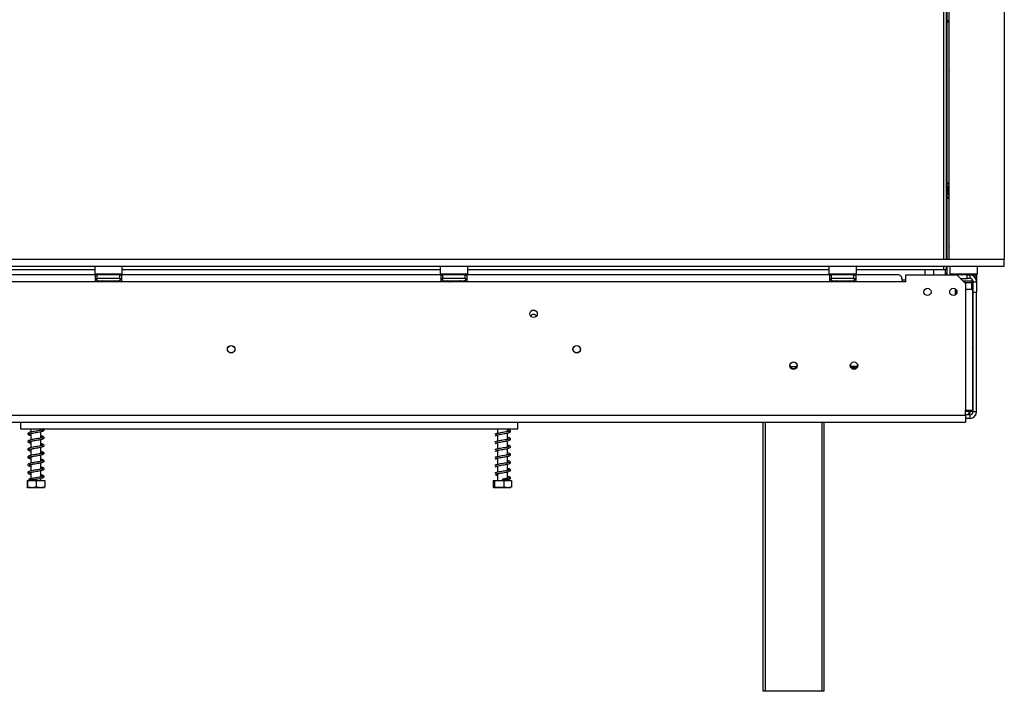
# Model space of a CAD drawing. Units: millimetres. Extents: x 105 to 3454, y 95 to 2850.
# Drawn here: x 1244 to 1814, y 1357 to 1746 of the extents above; entities that cross this region are included whole.
import ezdxf

# ---------------------------------------------------------------- set-up
doc = ezdxf.new("R2010")
doc.units = ezdxf.units.MM
doc.header["$LTSCALE"] = 14

msp = doc.modelspace()

# ---------------------------------------------------------------- linework, layer by layer
at = {"color": 8, "linetype": 'Continuous', "lineweight": 25}
for p, q in [((1779.181, 2001.183), (1779.181, 1607.183)), ((1779.181, 1603.183), (1779.181, 1601.183)), ((1293.614, 1594.583), (1293.614, 1594.083)), ((1298.174, 1594.583), (1298.174, 1594.083)), ((1493.614, 1594.583), (1493.614, 1594.083)), ((1498.174, 1594.583), (1498.174, 1594.083)), ((1718.614, 1594.583), (1718.614, 1594.083)), ((1723.174, 1594.583), (1723.174, 1594.083)), ((1790.387, 1594.591), (1790.894, 1594.604)), ((1795.144, 1593.583), (1791.394, 1593.583)), ((1795.894, 1554.083), (1796.394, 1554.083)), ((1690.548, 1545.083), (1694.241, 1545.083)), ((1794.394, 1519.083), (1791.894, 1519.083)), ((1794.394, 1519.083), (1794.394, 1519.883)), ((1675.894, 1512.883), (1675.894, 1357.183)), ((1708.894, 1357.183), (1708.894, 1512.883))]:
    msp.add_line(p, q, dxfattribs=at)
at = {"color": 7, "linetype": 'Continuous', "lineweight": 25}
for p, q in [((1780.681, 2001.183), (1780.681, 1607.183)), ((1781.11, 2001.183), (1781.11, 1607.183)), ((1782.394, 1607.183), (1782.394, 1999.24)), ((1814.394, 1999.683), (1814.394, 1607.183)), ((472.034, 1607.183), (1814.394, 1607.183)), ((1814.394, 1603.183), (1814.394, 1607.183)), ((472.034, 1603.183), (1814.394, 1603.183)), ((1288.094, 1603.183), (1287.894, 1602.983)), ((1287.894, 1602.983), (1287.894, 1598.783)), ((1288.723, 1602.983), (1287.894, 1602.983)), ((1303.894, 1602.983), (1288.723, 1602.983)), ((1303.894, 1602.983), (1303.694, 1603.183)), ((1303.894, 1598.783), (1303.894, 1602.983)), ((1488.094, 1603.183), (1487.894, 1602.983)), ((1487.894, 1602.983), (1487.894, 1598.783)), ((1488.723, 1602.983), (1487.894, 1602.983)), ((1503.894, 1602.983), (1488.723, 1602.983)), ((1503.894, 1602.983), (1503.694, 1603.183)), ((1503.894, 1598.783), (1503.894, 1602.983)), ((1713.094, 1603.183), (1712.894, 1602.983)), ((1712.894, 1602.983), (1712.894, 1598.783)), ((1713.723, 1602.983), (1712.894, 1602.983)), ((1728.894, 1602.983), (1713.723, 1602.983)), ((1728.894, 1602.983), (1728.694, 1603.183)), ((1728.894, 1598.783), (1728.894, 1602.983)), ((1780.681, 1603.183), (1780.681, 1601.183)), ((1781.11, 1603.183), (1781.11, 1599.083)), ((1783.094, 1603.183), (1782.894, 1602.983)), ((1782.894, 1602.983), (1782.894, 1598.783)), ((1786.457, 1602.983), (1782.894, 1602.983)), ((1798.894, 1602.983), (1786.457, 1602.983)), ((1798.894, 1602.983), (1798.694, 1603.183)), ((1798.894, 1598.783), (1798.894, 1602.983)), ((1288.394, 1598.083), (1014.394, 1598.083)), ((1014.894, 1601.183), (1287.894, 1601.183)), ((1287.894, 1598.783), (1288.094, 1598.583)), ((1287.894, 1598.783), (1303.894, 1598.783)), ((1303.694, 1598.583), (1288.094, 1598.583)), ((1288.394, 1594.083), (1288.394, 1598.083)), ((1288.394, 1598.083), (1289.394, 1598.083)), ((1288.394, 1596.083), (1289.394, 1596.083)), ((1289.394, 1596.083), (1289.394, 1598.083)), ((1302.394, 1598.083), (1289.394, 1598.083)), ((1302.394, 1596.083), (1289.394, 1596.083)), ((1290.121, 1598.583), (1290.121, 1598.083)), ((1293.007, 1598.583), (1293.007, 1598.083)), ((1298.781, 1598.583), (1298.781, 1598.083)), ((1301.668, 1598.583), (1301.668, 1598.083)), ((1302.394, 1596.083), (1302.394, 1598.083)), ((1302.394, 1598.083), (1303.394, 1598.083)), ((1302.394, 1596.083), (1303.394, 1596.083)), ((1303.394, 1598.083), (1303.394, 1594.083)), ((1488.394, 1598.083), (1303.394, 1598.083)), ((1303.694, 1598.583), (1303.894, 1598.783)), ((1303.894, 1601.183), (1487.894, 1601.183)), ((1487.894, 1598.783), (1488.094, 1598.583)), ((1487.894, 1598.783), (1503.894, 1598.783)), ((1503.694, 1598.583), (1488.094, 1598.583)), ((1488.394, 1594.083), (1488.394, 1598.083)), ((1488.394, 1598.083), (1489.394, 1598.083)), ((1488.394, 1596.083), (1489.394, 1596.083)), ((1489.394, 1596.083), (1489.394, 1598.083)), ((1502.394, 1598.083), (1489.394, 1598.083)), ((1502.394, 1596.083), (1489.394, 1596.083)), ((1490.121, 1598.583), (1490.121, 1598.083)), ((1493.007, 1598.583), (1493.007, 1598.083)), ((1498.781, 1598.583), (1498.781, 1598.083)), ((1501.668, 1598.583), (1501.668, 1598.083)), ((1502.394, 1596.083), (1502.394, 1598.083)), ((1502.394, 1598.083), (1503.394, 1598.083)), ((1502.394, 1596.083), (1503.394, 1596.083)), ((1503.394, 1598.083), (1503.394, 1594.083)), ((1713.394, 1598.083), (1503.394, 1598.083)), ((1503.694, 1598.583), (1503.894, 1598.783)), ((1503.894, 1601.183), (1712.894, 1601.183)), ((1712.894, 1598.783), (1713.094, 1598.583)), ((1712.894, 1598.783), (1728.894, 1598.783)), ((1728.694, 1598.583), (1713.094, 1598.583)), ((1713.394, 1594.083), (1713.394, 1598.083)), ((1713.394, 1598.083), (1714.394, 1598.083)), ((1713.394, 1596.083), (1714.394, 1596.083)), ((1714.394, 1596.083), (1714.394, 1598.083)), ((1727.394, 1598.083), (1714.394, 1598.083)), ((1727.394, 1596.083), (1714.394, 1596.083)), ((1715.121, 1598.583), (1715.121, 1598.083)), ((1718.007, 1598.583), (1718.007, 1598.083)), ((1723.781, 1598.583), (1723.781, 1598.083)), ((1726.668, 1598.583), (1726.668, 1598.083)), ((1727.394, 1596.083), (1727.394, 1598.083)), ((1727.394, 1598.083), (1728.394, 1598.083)), ((1727.394, 1596.083), (1728.394, 1596.083)), ((1728.394, 1598.083), (1728.394, 1594.083)), ((1753.394, 1598.083), (1728.394, 1598.083)), ((1728.694, 1598.583), (1728.894, 1598.783)), ((1728.894, 1601.183), (1779.181, 1601.183)), ((1757.394, 1594.083), (1757.394, 1598.083)), ((1757.394, 1598.083), (1786.894, 1598.083)), ((1768.301, 1601.183), (1768.301, 1598.083)), ((1773.472, 1601.183), (1773.472, 1598.083)), ((1779.181, 1601.183), (1780.681, 1601.183)), ((1780.181, 1601.183), (1780.181, 1598.083)), ((1780.181, 1599.083), (1781.11, 1599.083)), ((1781.11, 1599.083), (1781.11, 1598.083)), ((1782.894, 1598.783), (1783.094, 1598.583)), ((1782.894, 1598.783), (1798.894, 1598.783)), ((1798.694, 1598.583), (1783.094, 1598.583)), ((1785.894, 1598.583), (1785.894, 1598.083)), ((1792.894, 1598.083), (1786.894, 1598.083)), ((1791.894, 1593.083), (1786.894, 1598.083)), ((1788.894, 1596.083), (1792.894, 1596.083)), ((1790.894, 1598.583), (1790.894, 1598.083)), ((1792.894, 1596.083), (1792.894, 1598.083)), ((1792.894, 1598.083), (1794.394, 1598.083)), ((1794.394, 1596.083), (1792.894, 1596.083)), ((1794.394, 1598.083), (1794.394, 1596.083)), ((1798.194, 1598.083), (1794.394, 1598.083)), ((1795.894, 1598.583), (1795.894, 1598.083)), ((1796.394, 1598.154), (1796.394, 1598.583)), ((1796.394, 1598.154), (1798.394, 1598.154)), ((1796.394, 1598.154), (1796.394, 1598.083)), ((1798.194, 1596.083), (1797.858, 1596.083)), ((1798.194, 1596.083), (1798.194, 1598.083)), ((1798.194, 1598.083), (1798.394, 1598.083)), ((1798.394, 1598.154), (1798.394, 1598.583)), ((1798.394, 1598.154), (1798.394, 1598.083)), ((1798.394, 1598.083), (1798.394, 1594.083)), ((1798.694, 1598.583), (1798.894, 1598.783)), ((1288.394, 1594.083), (1014.394, 1594.083)), ((1288.394, 1595.183), (1289.159, 1595.183)), ((1303.394, 1594.083), (1288.394, 1594.083)), ((1289.719, 1594.604), (1289.948, 1594.583)), ((1289.948, 1594.583), (1292.228, 1594.583)), ((1292.228, 1594.583), (1292.807, 1594.604)), ((1292.807, 1594.604), (1293.614, 1594.583)), ((1293.614, 1594.583), (1298.174, 1594.583)), ((1298.174, 1594.583), (1298.982, 1594.604)), ((1298.982, 1594.604), (1299.561, 1594.583)), ((1299.561, 1594.583), (1301.841, 1594.583)), ((1301.64, 1594.083), (1301.64, 1594.414)), ((1301.841, 1594.583), (1302.069, 1594.604)), ((1302.629, 1595.183), (1303.394, 1595.183)), ((1488.394, 1594.083), (1303.394, 1594.083)), ((1488.394, 1595.183), (1489.159, 1595.183)), ((1503.394, 1594.083), (1488.394, 1594.083)), ((1489.719, 1594.604), (1489.948, 1594.583)), ((1489.948, 1594.583), (1492.228, 1594.583)), ((1492.228, 1594.583), (1492.807, 1594.604)), ((1492.807, 1594.604), (1493.614, 1594.583)), ((1493.614, 1594.583), (1498.174, 1594.583)), ((1498.174, 1594.583), (1498.982, 1594.604)), ((1498.982, 1594.604), (1499.561, 1594.583)), ((1499.561, 1594.583), (1501.841, 1594.583)), ((1501.841, 1594.583), (1502.069, 1594.604)), ((1502.629, 1595.183), (1503.394, 1595.183)), ((1713.394, 1594.083), (1503.394, 1594.083)), ((1713.394, 1595.183), (1714.159, 1595.183)), ((1728.394, 1594.083), (1713.394, 1594.083)), ((1714.719, 1594.604), (1714.948, 1594.583)), ((1714.948, 1594.583), (1717.228, 1594.583)), ((1717.228, 1594.583), (1717.807, 1594.604)), ((1717.807, 1594.604), (1718.614, 1594.583)), ((1718.614, 1594.583), (1723.174, 1594.583)), ((1723.174, 1594.583), (1723.982, 1594.604)), ((1723.982, 1594.604), (1724.561, 1594.583)), ((1724.561, 1594.583), (1726.841, 1594.583)), ((1726.841, 1594.583), (1727.069, 1594.604)), ((1727.394, 1594.774), (1727.394, 1594.083)), ((1727.629, 1595.183), (1728.394, 1595.183)), ((1755.394, 1594.083), (1728.394, 1594.083)), ((1755.317, 1595.183), (1757.394, 1595.183)), ((1757.394, 1594.083), (1755.394, 1594.083)), ((1785.894, 1590.08), (1785.894, 1586.387)), ((1790.894, 1594.604), (1791.695, 1594.583)), ((1791.695, 1594.583), (1795.644, 1594.583)), ((1791.894, 1593.083), (1791.894, 1589.583)), ((1795.444, 1593.589), (1795.144, 1593.583)), ((1795.444, 1593.589), (1795.444, 1589.583)), ((1795.644, 1594.583), (1796.242, 1594.604)), ((1796.394, 1594.083), (1798.394, 1594.083)), ((1796.394, 1588.083), (1796.394, 1594.083)), ((1798.394, 1594.083), (1798.394, 1588.083)), ((1786.344, 1589.752), (1786.344, 1588.483)), ((1791.894, 1589.583), (1791.894, 1519.883)), ((1795.894, 1589.583), (1791.894, 1589.583)), ((1795.894, 1589.583), (1795.894, 1519.883)), ((1796.394, 1588.083), (1798.394, 1588.083)), ((1796.394, 1519.083), (1796.394, 1588.083)), ((1798.394, 1519.083), (1798.394, 1588.083)), ((1729.241, 1545.083), (1725.548, 1545.083)), ((1725.829, 1544.683), (1728.959, 1544.683)), ((1725.925, 1544.583), (1728.864, 1544.583)), ((1729.359, 1546.456), (1729.359, 1545.343)), ((1796.394, 1538.083), (1795.894, 1538.083)), ((1796.394, 1528.083), (1795.894, 1528.083)), ((391.894, 1516.883), (1791.894, 1516.883)), ((1791.894, 1516.883), (1791.894, 1519.883)), ((1791.894, 1519.883), (1795.894, 1519.883)), ((1794.394, 1517.083), (1791.894, 1517.083)), ((1791.894, 1516.883), (1791.894, 1512.883)), ((1794.394, 1517.403), (1794.09, 1517.295)), ((1794.394, 1519.083), (1794.394, 1518.243)), ((1794.394, 1517.403), (1794.394, 1518.243)), ((1794.394, 1517.268), (1794.394, 1517.083)), ((1794.394, 1517.083), (1794.394, 1515.083)), ((1796.394, 1519.083), (1798.394, 1519.083)), ((391.894, 1512.883), (1791.894, 1512.883)), ((1244.887, 1512.883), (1244.887, 1509.083)), ((1532.887, 1509.083), (1532.887, 1512.883)), ((1674.894, 1357.183), (1674.894, 1512.883)), ((1709.894, 1512.883), (1709.894, 1357.183)), ((1794.394, 1515.083), (1791.894, 1515.083)), ((1244.887, 1509.083), (1532.887, 1509.083)), ((1250.987, 1509.083), (1250.987, 1507.18)), ((1250.987, 1506.38), (1250.987, 1502.68)), ((1256.787, 1508.234), (1256.787, 1509.083)), ((1256.787, 1503.734), (1256.787, 1507.433)), ((1519.773, 1505.058), (1519.971, 1504.979)), ((1520.977, 1504.84), (1520.63, 1504.886)), ((1520.987, 1509.083), (1520.987, 1506.353)), ((1520.987, 1505.55), (1520.987, 1501.853)), ((1526.787, 1507.412), (1526.787, 1509.083)), ((1526.787, 1502.912), (1526.787, 1506.615)), ((1250.987, 1501.88), (1250.987, 1498.18)), ((1256.787, 1499.234), (1256.787, 1502.933)), ((1519.773, 1500.558), (1519.971, 1500.479)), ((1520.977, 1500.34), (1520.63, 1500.386)), ((1520.987, 1501.05), (1520.987, 1497.353)), ((1526.787, 1498.412), (1526.787, 1502.115)), ((1250.987, 1497.38), (1250.987, 1493.68)), ((1256.787, 1494.734), (1256.787, 1498.433)), ((1256.787, 1490.234), (1256.787, 1493.933)), ((1519.773, 1496.058), (1519.971, 1495.979)), ((1520.977, 1495.84), (1520.63, 1495.886)), ((1520.987, 1496.55), (1520.987, 1492.853)), ((1526.787, 1493.912), (1526.787, 1497.615)), ((1250.987, 1492.88), (1250.987, 1489.18)), ((1250.987, 1488.38), (1250.987, 1484.68)), ((1256.787, 1485.734), (1256.787, 1489.433)), ((1519.773, 1491.558), (1519.971, 1491.479)), ((1520.977, 1491.34), (1520.63, 1491.386)), ((1520.987, 1492.05), (1520.987, 1488.353)), ((1520.987, 1487.55), (1520.987, 1483.853)), ((1526.787, 1489.412), (1526.787, 1493.115)), ((1526.787, 1484.912), (1526.787, 1488.615)), ((1250.987, 1483.88), (1250.987, 1480.18)), ((1256.787, 1481.234), (1256.787, 1484.933)), ((1519.773, 1487.058), (1519.971, 1486.979)), ((1520.977, 1486.84), (1520.63, 1486.886)), ((1520.977, 1482.34), (1520.63, 1482.386)), ((1520.987, 1483.05), (1520.987, 1479.083)), ((1526.787, 1480.412), (1526.787, 1484.115)), ((1248.802, 1479.083), (1248.802, 1475.383)), ((1248.802, 1479.083), (1248.977, 1479.083)), ((1248.977, 1479.083), (1248.977, 1475.383)), ((1248.977, 1479.083), (1254.062, 1479.083)), ((1250.987, 1479.647), (1250.987, 1479.083)), ((1254.062, 1479.083), (1254.062, 1475.383)), ((1254.062, 1479.083), (1258.972, 1479.083)), ((1256.787, 1479.083), (1256.787, 1480.433)), ((1258.972, 1479.083), (1258.972, 1475.383)), ((1518.554, 1479.083), (1518.554, 1475.383)), ((1518.554, 1479.083), (1519.305, 1479.083)), ((1519.305, 1479.083), (1519.305, 1475.383)), ((1519.305, 1479.083), (1524.638, 1479.083)), ((1523.898, 1479.647), (1523.9, 1479.647)), ((1524.638, 1479.083), (1524.638, 1475.383)), ((1524.638, 1479.083), (1529.22, 1479.083)), ((1526.787, 1479.083), (1526.787, 1479.647)), ((1529.22, 1479.083), (1529.22, 1475.383)), ((1248.964, 1475.083), (1258.811, 1475.083)), ((1518.964, 1475.083), (1522.001, 1475.083)), ((1522.001, 1475.083), (1528.811, 1475.083)), ((1675.894, 1357.183), (1674.894, 1357.183)), ((1708.894, 1357.183), (1675.894, 1357.183)), ((1709.894, 1357.183), (1708.894, 1357.183))]:
    msp.add_line(p, q, dxfattribs=at)
at = {"color": 7, "linetype": 'Continuous', "lineweight": 25, "flags": 128}
for points in [[(1781.11, 1745.586), (1781.716, 1744.779), (1782.394, 1744.121)], [(1782.394, 1716.168), (1782.365, 1715.35), (1782.394, 1714.998)], [(1782.394, 1651.726), (1781.716, 1651.068), (1781.11, 1650.261)], [(1781.11, 1643.586), (1781.716, 1642.779), (1782.394, 1642.121)], [(1782.394, 1614.827), (1782.363, 1614.407), (1782.394, 1613.657)], [(1795.644, 1594.583), (1795.546, 1594.564), (1795.452, 1594.507), (1795.366, 1594.415), (1795.29, 1594.29), (1795.228, 1594.139), (1795.182, 1593.966), (1795.153, 1593.778), (1795.144, 1593.583)], [(1523.898, 1479.647), (1523.898, 1479.744), (1523.898, 1479.819), (1523.899, 1479.867), (1523.899, 1479.883), (1523.899, 1479.867), (1523.899, 1479.819), (1523.9, 1479.744), (1523.9, 1479.647)]]:
    msp.add_lwpolyline(points, dxfattribs=at)
at = {"color": 8, "linetype": 'Continuous', "lineweight": 25, "flags": 128}
msp.add_lwpolyline([(1791.695, 1594.583), (1791.597, 1594.564), (1791.503, 1594.507), (1791.417, 1594.415), (1791.341, 1594.29), (1791.279, 1594.139), (1791.233, 1593.966), (1791.204, 1593.778), (1791.204, 1593.774)], dxfattribs=at)
at = {"color": 7, "linetype": 'Continuous', "lineweight": 25}
for centre, radius in [((1769.894, 1588.233), 2.1), ((1784.894, 1588.233), 2.1), ((1541.894, 1575.583), 2.2), ((1366.894, 1555.083), 2.2), ((1366.894, 1555.083), 2.1), ((1566.894, 1555.083), 2.2), ((1566.894, 1555.083), 2.1), ((1692.394, 1545.583), 2.15), ((1727.394, 1545.583), 2.15)]:
    msp.add_circle(centre, radius, dxfattribs=at)
for centre, radius, start, end in [((1786.394, 1646.923), 5, 143.1301, 216.8699), ((1786.394, 1646.923), 4.7, 148.32757, 211.67243), ((1289.894, 1595.333), 0.75, 90, 256.48705), ((1301.894, 1595.333), 0.75, 283.50512, 90), ((1489.894, 1595.333), 0.75, 90, 256.48705), ((1501.894, 1595.333), 0.75, 283.50512, 90), ((1714.894, 1595.333), 0.75, 90, 256.48705), ((1726.894, 1595.333), 0.75, 283.50512, 90), ((1794.394, 1594.083), 4, 0, 90), ((1794.394, 1594.083), 2, 0, 90), ((1796.444, 1593.583), 1, 98.12409, 135.52996), ((1541.894, 1573.083), 2.1, 90, 146.34169), ((1541.894, 1573.083), 2.1, 33.65832, 90), ((1792.394, 1554.083), 4, 0, 28.95502), ((1692.394, 1546.083), 2.1, 181.135, 0), ((1727.394, 1546.083), 2.1, 181.73984, 358.26333), ((1794.394, 1519.083), 4, 270, 0), ((1794.394, 1519.083), 2, 270, 0)]:
    msp.add_arc(centre, radius, start, end, dxfattribs=at)
at = {"color": 8, "linetype": 'Continuous', "lineweight": 25}
for centre, start, end in [((1289.916, 1593.723), 24.76216, 87.85771), ((1292.195, 1593.723), 24.76216, 87.85771), ((1299.593, 1593.723), 92.14229, 155.23784), ((1301.873, 1593.723), 92.14229, 155.23784), ((1489.916, 1593.723), 24.76216, 87.85771), ((1492.195, 1593.723), 24.76216, 87.85771), ((1499.593, 1593.723), 92.14229, 155.23784), ((1501.873, 1593.723), 92.14229, 155.23784), ((1714.916, 1593.723), 24.76216, 87.85771), ((1717.195, 1593.723), 24.76216, 87.85771), ((1724.593, 1593.723), 92.14229, 155.23784), ((1726.873, 1593.723), 92.14229, 155.23784)]:
    msp.add_arc(centre, 0.861, start, end, dxfattribs=at)
at = {"color": 7, "linetype": 'Continuous', "lineweight": 25}
msp.add_ellipse((1753.394, 1594.083), major_axis=(0, 4), ratio=0.5, start_param=4.712389, end_param=6.2831853, dxfattribs=at)
for points, knots in [([(1290.48, 1594.083), (1290.466, 1594.11), (1290.401, 1594.234), (1290.187, 1594.41), (1289.936, 1594.543), (1289.767, 1594.592), (1289.721, 1594.604), (1289.719, 1594.604)], [0, 0, 0, 0, 0.0945098, 0.4433139, 0.8497203, 0.9935198, 1, 1, 1, 1]), ([(1292.807, 1594.604), (1292.808, 1594.604), (1292.831, 1594.592), (1292.915, 1594.543), (1293.041, 1594.41), (1293.148, 1594.234), (1293.18, 1594.11), (1293.187, 1594.083)], [0, 0, 0, 0, 0.0064802, 0.1502797, 0.5566861, 0.9054902, 1, 1, 1, 1]), ([(1298.982, 1594.604), (1298.981, 1594.604), (1298.958, 1594.592), (1298.873, 1594.543), (1298.748, 1594.41), (1298.641, 1594.234), (1298.608, 1594.11), (1298.601, 1594.083)], [0, 0, 0, 0, 0.0064802, 0.1502797, 0.5566861, 0.9054902, 1, 1, 1, 1]), ([(1302.069, 1594.604), (1302.067, 1594.604), (1302.021, 1594.592), (1301.852, 1594.543), (1301.601, 1594.41), (1301.387, 1594.234), (1301.322, 1594.11), (1301.309, 1594.083)], [0, 0, 0, 0, 0.00648017, 0.15027973, 0.55668607, 0.9054902, 1, 1, 1, 1]), ([(1490.48, 1594.083), (1490.466, 1594.11), (1490.401, 1594.234), (1490.187, 1594.41), (1489.936, 1594.543), (1489.767, 1594.592), (1489.721, 1594.604), (1489.719, 1594.604)], [0, 0, 0, 0, 0.0945098, 0.4433139, 0.8497203, 0.9935198, 1, 1, 1, 1]), ([(1492.807, 1594.604), (1492.808, 1594.604), (1492.831, 1594.592), (1492.915, 1594.543), (1493.041, 1594.41), (1493.148, 1594.234), (1493.18, 1594.11), (1493.187, 1594.083)], [0, 0, 0, 0, 0.0064802, 0.1502797, 0.5566861, 0.9054902, 1, 1, 1, 1]), ([(1498.982, 1594.604), (1498.981, 1594.604), (1498.958, 1594.592), (1498.873, 1594.543), (1498.748, 1594.41), (1498.641, 1594.234), (1498.608, 1594.11), (1498.601, 1594.083)], [0, 0, 0, 0, 0.0064802, 0.1502797, 0.5566861, 0.9054902, 1, 1, 1, 1]), ([(1502.069, 1594.604), (1502.067, 1594.604), (1502.021, 1594.592), (1501.852, 1594.543), (1501.601, 1594.41), (1501.387, 1594.234), (1501.322, 1594.11), (1501.309, 1594.083)], [0, 0, 0, 0, 0.0064802, 0.1502797, 0.5566861, 0.9054902, 1, 1, 1, 1]), ([(1715.48, 1594.083), (1715.466, 1594.11), (1715.401, 1594.234), (1715.187, 1594.41), (1714.936, 1594.543), (1714.767, 1594.592), (1714.721, 1594.604), (1714.719, 1594.604)], [0, 0, 0, 0, 0.0945098, 0.4433139, 0.8497203, 0.9935198, 1, 1, 1, 1]), ([(1717.807, 1594.604), (1717.808, 1594.604), (1717.831, 1594.592), (1717.915, 1594.543), (1718.041, 1594.41), (1718.148, 1594.234), (1718.18, 1594.11), (1718.187, 1594.083)], [0, 0, 0, 0, 0.00648017, 0.15027973, 0.55668607, 0.9054902, 1, 1, 1, 1]), ([(1723.982, 1594.604), (1723.981, 1594.604), (1723.958, 1594.592), (1723.873, 1594.543), (1723.748, 1594.41), (1723.641, 1594.234), (1723.608, 1594.11), (1723.601, 1594.083)], [0, 0, 0, 0, 0.0064802, 0.1502797, 0.5566861, 0.9054902, 1, 1, 1, 1]), ([(1727.069, 1594.604), (1727.067, 1594.604), (1727.021, 1594.592), (1726.852, 1594.543), (1726.601, 1594.41), (1726.387, 1594.234), (1726.322, 1594.11), (1726.309, 1594.083)], [0, 0, 0, 0, 0.0064802, 0.1502797, 0.5566861, 0.9054902, 1, 1, 1, 1]), ([(1790.894, 1594.604), (1790.894, 1594.604), (1790.894, 1594.592), (1790.894, 1594.543), (1790.894, 1594.41), (1790.894, 1594.234), (1790.894, 1594.11), (1790.894, 1594.083)], [0, 0, 0, 0, 0.0064802, 0.1502797, 0.5566861, 0.9054902, 1, 1, 1, 1]), ([(1796.242, 1594.604), (1796.24, 1594.604), (1796.2, 1594.592), (1796.055, 1594.543), (1795.832, 1594.413), (1795.615, 1594.177), (1795.472, 1593.899), (1795.454, 1593.692), (1795.444, 1593.589)], [0, 0, 0, 0, 0.0041616, 0.0965099, 0.3575048, 0.5815074, 0.7904673, 1, 1, 1, 1]), ([(1786.344, 1586.763), (1786.344, 1586.876), (1786.344, 1587.253), (1786.344, 1587.87), (1786.344, 1588.341), (1786.344, 1588.483)], [0, 0, 0, 0, 0.2280798, 0.765747, 1, 1, 1, 1]), ([(1786.344, 1588.483), (1786.358, 1588.14), (1786.377, 1587.659), (1786.583, 1587.249), (1786.642, 1587.132)], [0, 0, 0, 0, 0.7131771, 1, 1, 1, 1]), ([(1794.394, 1518.243), (1794.248, 1518.224), (1793.988, 1518.189), (1793.696, 1518.078), (1793.537, 1517.963), (1793.457, 1517.871), (1793.41, 1517.77), (1793.396, 1517.668), (1793.411, 1517.573), (1793.459, 1517.491), (1793.54, 1517.425), (1793.698, 1517.351), (1793.989, 1517.293), (1794.248, 1517.277), (1794.394, 1517.268)], [0, 0, 0, 0, 0.1655595, 0.293578, 0.3474648, 0.3976996, 0.4474557, 0.4999932, 0.5529458, 0.6030592, 0.6535355, 0.7075126, 0.8352472, 1, 1, 1, 1]), ([(1796.418, 1519.108), (1796.257, 1519.105), (1795.675, 1519.097), (1794.933, 1519.089), (1794.394, 1519.083)], [0, 0, 0, 0, 0.2751474, 1, 1, 1, 1]), ([(1257.782, 1508.451), (1257.779, 1508.455), (1257.765, 1508.479), (1257.655, 1508.449), (1257.283, 1508.341), (1256.43, 1508.138), (1255.109, 1507.906), (1253.639, 1507.662), (1252.151, 1507.415), (1250.832, 1507.164), (1249.89, 1506.909), (1249.324, 1506.631), (1249.123, 1506.32), (1249.149, 1506.035), (1249.314, 1505.814), (1249.803, 1505.535), (1250.39, 1505.33), (1250.905, 1505.223), (1250.987, 1505.206)], [0, 0, 0, 0, 0.0088871, 0.0469667, 0.0893695, 0.1791083, 0.2655222, 0.3494589, 0.4366344, 0.5287819, 0.6160525, 0.6881798, 0.75098, 0.7814525, 0.8291327, 0.8973219, 0.9836563, 1, 1, 1, 1]), ([(1250.987, 1505.979), (1250.867, 1506.005), (1250.537, 1506.076), (1250.138, 1506.185), (1249.913, 1506.31), (1249.938, 1506.116), (1249.974, 1506.114), (1250.328, 1506.226), (1250.771, 1506.337), (1251.344, 1506.458), (1252.214, 1506.622), (1253.47, 1506.836), (1255.02, 1507.09), (1256.42, 1507.334), (1257.52, 1507.589), (1258.222, 1507.836), (1258.625, 1508.164), (1258.662, 1508.58), (1258.432, 1508.875), (1258.127, 1509.028), (1258.017, 1509.083)], [0, 0, 0, 0, 0.02614449, 0.07169729, 0.13205005, 0.18014196, 0.24418219, 0.28672469, 0.3304458, 0.37305972, 0.41451205, 0.49475786, 0.574936, 0.65483498, 0.73091495, 0.80123387, 0.85987379, 0.9142918, 0.96914658, 1, 1, 1, 1]), ([(1250.987, 1501.479), (1250.867, 1501.505), (1250.537, 1501.576), (1250.138, 1501.685), (1249.913, 1501.81), (1249.938, 1501.616), (1249.974, 1501.614), (1250.328, 1501.726), (1250.771, 1501.837), (1251.344, 1501.958), (1252.214, 1502.122), (1253.47, 1502.336), (1255.02, 1502.59), (1256.42, 1502.834), (1257.52, 1503.089), (1258.222, 1503.336), (1258.624, 1503.664), (1258.665, 1504.081), (1258.414, 1504.38), (1257.979, 1504.622), (1257.467, 1504.786), (1257.018, 1504.789), (1256.787, 1504.791)], [0, 0, 0, 0, 0.0240984, 0.0660863, 0.1217159, 0.1660442, 0.2250726, 0.2642858, 0.3045853, 0.3438643, 0.3820726, 0.4560384, 0.5299419, 0.603588, 0.673714, 0.7385298, 0.7925806, 0.8427399, 0.8933018, 0.9256391, 0.9616783, 1, 1, 1, 1]), ([(1256.787, 1508.778), (1256.814, 1508.767), (1257.027, 1508.68), (1257.359, 1508.502), (1257.654, 1508.377), (1257.755, 1508.36), (1257.794, 1508.354)], [0, 0, 0, 0, 0.0406636, 0.3171183, 0.7350456, 1, 1, 1, 1]), ([(1527.806, 1507.657), (1527.804, 1507.664), (1527.793, 1507.709), (1527.418, 1507.536), (1526.504, 1507.339), (1525.126, 1507.083), (1523.551, 1506.829), (1522.011, 1506.569), (1520.9, 1506.35), (1520.197, 1506.163), (1519.804, 1506.023), (1519.626, 1505.96), (1519.563, 1505.947), (1519.585, 1505.922), (1519.588, 1505.918)], [0, 0, 0, 0, 0.0235577, 0.1349091, 0.2590201, 0.3907075, 0.5238466, 0.6578106, 0.7886904, 0.8536593, 0.9180786, 0.9536974, 0.9928222, 1, 1, 1, 1]), ([(1519.951, 1505.3), (1519.979, 1505.3), (1520.043, 1505.3), (1520.71, 1505.509), (1521.9, 1505.747), (1523.392, 1506.003), (1524.94, 1506.252), (1526.424, 1506.515), (1527.606, 1506.783), (1528.417, 1507.104), (1528.717, 1507.608), (1528.504, 1508.015), (1527.911, 1508.33), (1527.321, 1508.495), (1526.865, 1508.592), (1526.787, 1508.608)], [0, 0, 0, 0, 0.0627747, 0.1423355, 0.2350233, 0.3245313, 0.4103902, 0.500417, 0.5964945, 0.6858794, 0.7614975, 0.8316334, 0.9041414, 0.9836594, 1, 1, 1, 1]), ([(1526.787, 1507.802), (1526.91, 1507.777), (1527.238, 1507.71), (1527.552, 1507.622), (1527.692, 1507.577), (1527.76, 1507.555)], [0, 0, 0, 0, 0.2332096, 0.6241201, 1, 1, 1, 1]), ([(1257.782, 1503.951), (1257.779, 1503.955), (1257.765, 1503.979), (1257.655, 1503.949), (1257.283, 1503.841), (1256.43, 1503.638), (1255.109, 1503.406), (1253.639, 1503.162), (1252.151, 1502.915), (1250.832, 1502.664), (1249.89, 1502.409), (1249.324, 1502.131), (1249.123, 1501.82), (1249.149, 1501.535), (1249.314, 1501.314), (1249.803, 1501.035), (1250.39, 1500.83), (1250.905, 1500.723), (1250.987, 1500.706)], [0, 0, 0, 0, 0.0088871, 0.0469667, 0.0893695, 0.1791083, 0.2655222, 0.3494589, 0.4366344, 0.5287819, 0.6160525, 0.6881798, 0.75098, 0.7814525, 0.8291327, 0.8973219, 0.9836563, 1, 1, 1, 1]), ([(1257.782, 1499.451), (1257.779, 1499.455), (1257.765, 1499.479), (1257.655, 1499.449), (1257.283, 1499.341), (1256.43, 1499.138), (1255.109, 1498.906), (1253.639, 1498.662), (1252.151, 1498.415), (1250.832, 1498.164), (1249.89, 1497.909), (1249.324, 1497.631), (1249.123, 1497.32), (1249.149, 1497.035), (1249.314, 1496.814), (1249.803, 1496.535), (1250.39, 1496.33), (1250.905, 1496.223), (1250.987, 1496.206)], [0, 0, 0, 0, 0.0088871, 0.0469667, 0.0893695, 0.1791083, 0.2655222, 0.3494589, 0.4366344, 0.5287819, 0.6160525, 0.6881798, 0.75098, 0.7814525, 0.8291327, 0.8973219, 0.9836563, 1, 1, 1, 1]), ([(1250.987, 1496.979), (1250.867, 1497.005), (1250.537, 1497.076), (1250.138, 1497.185), (1249.913, 1497.31), (1249.938, 1497.116), (1249.974, 1497.114), (1250.328, 1497.226), (1250.771, 1497.337), (1251.344, 1497.458), (1252.214, 1497.622), (1253.47, 1497.836), (1255.02, 1498.09), (1256.42, 1498.334), (1257.52, 1498.589), (1258.222, 1498.836), (1258.624, 1499.164), (1258.665, 1499.581), (1258.414, 1499.88), (1257.979, 1500.122), (1257.467, 1500.286), (1257.018, 1500.289), (1256.787, 1500.291)], [0, 0, 0, 0, 0.0240984, 0.0660863, 0.1217159, 0.1660442, 0.2250726, 0.2642858, 0.3045853, 0.3438643, 0.3820726, 0.4560384, 0.5299419, 0.603588, 0.673714, 0.7385298, 0.7925806, 0.8427399, 0.8933018, 0.9256391, 0.9616783, 1, 1, 1, 1]), ([(1256.787, 1504.278), (1256.814, 1504.267), (1257.027, 1504.18), (1257.359, 1504.002), (1257.654, 1503.877), (1257.755, 1503.86), (1257.794, 1503.854)], [0, 0, 0, 0, 0.0406636, 0.3171183, 0.7350456, 1, 1, 1, 1]), ([(1256.787, 1499.778), (1256.814, 1499.767), (1257.027, 1499.68), (1257.359, 1499.502), (1257.654, 1499.377), (1257.755, 1499.36), (1257.794, 1499.354)], [0, 0, 0, 0, 0.0406636, 0.31711833, 0.73504563, 1, 1, 1, 1]), ([(1527.806, 1503.157), (1527.804, 1503.164), (1527.793, 1503.209), (1527.418, 1503.036), (1526.504, 1502.839), (1525.126, 1502.583), (1523.551, 1502.329), (1522.011, 1502.069), (1520.9, 1501.85), (1520.197, 1501.663), (1519.804, 1501.523), (1519.626, 1501.46), (1519.563, 1501.447), (1519.585, 1501.422), (1519.588, 1501.418)], [0, 0, 0, 0, 0.0235577, 0.1349091, 0.2590201, 0.3907075, 0.5238466, 0.6578106, 0.7886904, 0.8536593, 0.9180786, 0.9536974, 0.9928222, 1, 1, 1, 1]), ([(1519.951, 1500.8), (1519.979, 1500.8), (1520.043, 1500.8), (1520.71, 1501.009), (1521.9, 1501.247), (1523.392, 1501.503), (1524.94, 1501.752), (1526.424, 1502.015), (1527.606, 1502.283), (1528.417, 1502.604), (1528.717, 1503.108), (1528.504, 1503.515), (1527.911, 1503.83), (1527.321, 1503.995), (1526.865, 1504.092), (1526.787, 1504.108)], [0, 0, 0, 0, 0.0627747, 0.1423355, 0.2350233, 0.3245313, 0.4103902, 0.500417, 0.5964945, 0.6858794, 0.7614975, 0.8316334, 0.9041414, 0.9836594, 1, 1, 1, 1]), ([(1519.951, 1496.3), (1519.979, 1496.3), (1520.043, 1496.3), (1520.71, 1496.509), (1521.9, 1496.747), (1523.392, 1497.003), (1524.94, 1497.252), (1526.424, 1497.515), (1527.606, 1497.783), (1528.417, 1498.104), (1528.717, 1498.608), (1528.504, 1499.015), (1527.911, 1499.33), (1527.321, 1499.495), (1526.865, 1499.592), (1526.787, 1499.608)], [0, 0, 0, 0, 0.0627747, 0.1423355, 0.2350233, 0.3245313, 0.4103902, 0.500417, 0.5964945, 0.6858794, 0.7614975, 0.8316334, 0.9041414, 0.9836594, 1, 1, 1, 1]), ([(1526.787, 1503.302), (1526.91, 1503.277), (1527.238, 1503.21), (1527.552, 1503.122), (1527.692, 1503.077), (1527.76, 1503.055)], [0, 0, 0, 0, 0.2332096, 0.6241201, 1, 1, 1, 1]), ([(1257.782, 1494.951), (1257.779, 1494.955), (1257.765, 1494.979), (1257.655, 1494.949), (1257.283, 1494.841), (1256.43, 1494.638), (1255.109, 1494.406), (1253.639, 1494.162), (1252.151, 1493.915), (1250.832, 1493.664), (1249.89, 1493.409), (1249.324, 1493.131), (1249.123, 1492.82), (1249.149, 1492.535), (1249.314, 1492.314), (1249.803, 1492.035), (1250.39, 1491.83), (1250.905, 1491.723), (1250.987, 1491.706)], [0, 0, 0, 0, 0.0088871, 0.0469667, 0.0893695, 0.1791083, 0.2655222, 0.3494589, 0.4366344, 0.5287819, 0.6160525, 0.6881798, 0.75098, 0.7814525, 0.8291327, 0.8973219, 0.9836563, 1, 1, 1, 1]), ([(1250.987, 1492.479), (1250.867, 1492.505), (1250.537, 1492.576), (1250.138, 1492.685), (1249.913, 1492.81), (1249.938, 1492.616), (1249.974, 1492.614), (1250.328, 1492.726), (1250.771, 1492.837), (1251.344, 1492.958), (1252.214, 1493.122), (1253.47, 1493.336), (1255.02, 1493.59), (1256.42, 1493.834), (1257.52, 1494.089), (1258.222, 1494.336), (1258.624, 1494.664), (1258.665, 1495.081), (1258.414, 1495.38), (1257.979, 1495.622), (1257.467, 1495.786), (1257.018, 1495.789), (1256.787, 1495.791)], [0, 0, 0, 0, 0.0240984, 0.0660863, 0.1217159, 0.1660442, 0.2250726, 0.2642858, 0.3045853, 0.3438643, 0.3820726, 0.4560384, 0.5299419, 0.603588, 0.673714, 0.7385298, 0.7925806, 0.8427399, 0.8933018, 0.9256391, 0.9616783, 1, 1, 1, 1]), ([(1256.787, 1495.278), (1256.814, 1495.267), (1257.027, 1495.18), (1257.359, 1495.002), (1257.654, 1494.877), (1257.755, 1494.86), (1257.794, 1494.854)], [0, 0, 0, 0, 0.0406636, 0.31711833, 0.73504563, 1, 1, 1, 1]), ([(1527.806, 1498.657), (1527.804, 1498.664), (1527.793, 1498.709), (1527.418, 1498.536), (1526.504, 1498.339), (1525.126, 1498.083), (1523.551, 1497.829), (1522.011, 1497.569), (1520.9, 1497.35), (1520.197, 1497.163), (1519.804, 1497.023), (1519.626, 1496.96), (1519.563, 1496.947), (1519.585, 1496.922), (1519.588, 1496.918)], [0, 0, 0, 0, 0.0235577, 0.1349091, 0.2590201, 0.3907075, 0.5238466, 0.6578106, 0.7886904, 0.8536593, 0.9180786, 0.9536974, 0.9928222, 1, 1, 1, 1]), ([(1527.806, 1494.157), (1527.804, 1494.164), (1527.793, 1494.209), (1527.418, 1494.036), (1526.504, 1493.839), (1525.126, 1493.583), (1523.551, 1493.329), (1522.011, 1493.069), (1520.9, 1492.85), (1520.197, 1492.663), (1519.804, 1492.523), (1519.626, 1492.46), (1519.563, 1492.447), (1519.585, 1492.422), (1519.588, 1492.418)], [0, 0, 0, 0, 0.0235577, 0.1349091, 0.2590201, 0.3907075, 0.5238466, 0.6578106, 0.7886904, 0.8536593, 0.9180786, 0.9536974, 0.9928222, 1, 1, 1, 1]), ([(1519.951, 1491.8), (1519.979, 1491.8), (1520.043, 1491.8), (1520.71, 1492.009), (1521.9, 1492.247), (1523.392, 1492.503), (1524.94, 1492.752), (1526.424, 1493.015), (1527.606, 1493.283), (1528.417, 1493.604), (1528.717, 1494.108), (1528.504, 1494.515), (1527.911, 1494.83), (1527.321, 1494.995), (1526.865, 1495.092), (1526.787, 1495.108)], [0, 0, 0, 0, 0.0627747, 0.1423355, 0.2350233, 0.3245313, 0.4103902, 0.500417, 0.5964945, 0.6858794, 0.7614975, 0.8316334, 0.9041414, 0.9836594, 1, 1, 1, 1]), ([(1526.787, 1498.802), (1526.91, 1498.777), (1527.238, 1498.71), (1527.552, 1498.622), (1527.692, 1498.577), (1527.76, 1498.555)], [0, 0, 0, 0, 0.2332096, 0.6241201, 1, 1, 1, 1]), ([(1526.787, 1494.302), (1526.91, 1494.277), (1527.238, 1494.21), (1527.552, 1494.122), (1527.692, 1494.077), (1527.76, 1494.055)], [0, 0, 0, 0, 0.2332096, 0.6241201, 1, 1, 1, 1]), ([(1257.782, 1490.451), (1257.779, 1490.455), (1257.765, 1490.479), (1257.655, 1490.449), (1257.283, 1490.341), (1256.43, 1490.138), (1255.109, 1489.906), (1253.639, 1489.662), (1252.151, 1489.415), (1250.832, 1489.164), (1249.89, 1488.909), (1249.324, 1488.631), (1249.123, 1488.32), (1249.149, 1488.035), (1249.314, 1487.814), (1249.803, 1487.535), (1250.39, 1487.33), (1250.905, 1487.223), (1250.987, 1487.206)], [0, 0, 0, 0, 0.0088871, 0.0469667, 0.0893695, 0.1791083, 0.2655222, 0.3494589, 0.4366344, 0.5287819, 0.6160525, 0.6881798, 0.75098, 0.7814525, 0.8291327, 0.8973219, 0.9836563, 1, 1, 1, 1]), ([(1250.987, 1487.979), (1250.867, 1488.005), (1250.537, 1488.076), (1250.138, 1488.185), (1249.913, 1488.31), (1249.938, 1488.116), (1249.974, 1488.114), (1250.328, 1488.226), (1250.771, 1488.337), (1251.344, 1488.458), (1252.214, 1488.622), (1253.47, 1488.836), (1255.02, 1489.09), (1256.42, 1489.334), (1257.52, 1489.589), (1258.222, 1489.836), (1258.624, 1490.164), (1258.665, 1490.581), (1258.414, 1490.88), (1257.979, 1491.122), (1257.467, 1491.286), (1257.018, 1491.289), (1256.787, 1491.291)], [0, 0, 0, 0, 0.0240984, 0.0660863, 0.1217159, 0.1660442, 0.2250726, 0.2642858, 0.3045853, 0.3438643, 0.3820726, 0.4560384, 0.5299419, 0.603588, 0.673714, 0.7385298, 0.7925806, 0.8427399, 0.8933018, 0.9256391, 0.9616783, 1, 1, 1, 1]), ([(1256.787, 1490.778), (1256.814, 1490.767), (1257.027, 1490.68), (1257.359, 1490.502), (1257.654, 1490.377), (1257.755, 1490.36), (1257.794, 1490.354)], [0, 0, 0, 0, 0.0406636, 0.3171183, 0.7350456, 1, 1, 1, 1]), ([(1527.806, 1489.657), (1527.804, 1489.664), (1527.793, 1489.709), (1527.418, 1489.536), (1526.504, 1489.339), (1525.126, 1489.083), (1523.551, 1488.829), (1522.011, 1488.569), (1520.9, 1488.35), (1520.197, 1488.163), (1519.804, 1488.023), (1519.626, 1487.96), (1519.563, 1487.947), (1519.585, 1487.922), (1519.588, 1487.918)], [0, 0, 0, 0, 0.0235577, 0.1349091, 0.2590201, 0.3907075, 0.5238466, 0.6578106, 0.7886904, 0.8536593, 0.9180786, 0.9536974, 0.9928222, 1, 1, 1, 1]), ([(1519.951, 1487.3), (1519.979, 1487.3), (1520.043, 1487.3), (1520.71, 1487.509), (1521.9, 1487.747), (1523.392, 1488.003), (1524.94, 1488.252), (1526.424, 1488.515), (1527.606, 1488.783), (1528.417, 1489.104), (1528.717, 1489.608), (1528.504, 1490.015), (1527.911, 1490.33), (1527.321, 1490.495), (1526.865, 1490.592), (1526.787, 1490.608)], [0, 0, 0, 0, 0.0627747, 0.1423355, 0.2350233, 0.3245313, 0.4103902, 0.500417, 0.5964945, 0.6858794, 0.7614975, 0.8316334, 0.9041414, 0.9836594, 1, 1, 1, 1]), ([(1526.787, 1489.802), (1526.91, 1489.777), (1527.238, 1489.71), (1527.552, 1489.622), (1527.692, 1489.577), (1527.76, 1489.555)], [0, 0, 0, 0, 0.2332096, 0.6241201, 1, 1, 1, 1]), ([(1257.782, 1485.951), (1257.779, 1485.955), (1257.765, 1485.979), (1257.655, 1485.949), (1257.283, 1485.841), (1256.43, 1485.638), (1255.109, 1485.406), (1253.639, 1485.162), (1252.151, 1484.915), (1250.832, 1484.664), (1249.89, 1484.409), (1249.324, 1484.131), (1249.123, 1483.82), (1249.149, 1483.535), (1249.314, 1483.314), (1249.803, 1483.035), (1250.39, 1482.83), (1250.905, 1482.723), (1250.987, 1482.706)], [0, 0, 0, 0, 0.0088871, 0.0469667, 0.0893695, 0.1791083, 0.2655222, 0.3494589, 0.4366344, 0.5287819, 0.6160525, 0.6881798, 0.75098, 0.7814525, 0.8291327, 0.8973219, 0.9836563, 1, 1, 1, 1]), ([(1250.987, 1483.479), (1250.867, 1483.505), (1250.537, 1483.576), (1250.138, 1483.685), (1249.913, 1483.81), (1249.938, 1483.616), (1249.974, 1483.614), (1250.328, 1483.726), (1250.771, 1483.837), (1251.344, 1483.958), (1252.214, 1484.122), (1253.47, 1484.336), (1255.02, 1484.59), (1256.42, 1484.834), (1257.52, 1485.089), (1258.222, 1485.336), (1258.624, 1485.664), (1258.665, 1486.081), (1258.414, 1486.38), (1257.979, 1486.622), (1257.467, 1486.786), (1257.018, 1486.789), (1256.787, 1486.791)], [0, 0, 0, 0, 0.0240984, 0.0660863, 0.1217159, 0.1660442, 0.2250726, 0.2642858, 0.3045853, 0.3438643, 0.3820726, 0.4560384, 0.5299419, 0.603588, 0.673714, 0.7385298, 0.7925806, 0.8427399, 0.8933018, 0.9256391, 0.9616783, 1, 1, 1, 1]), ([(1252.34, 1479.639), (1252.715, 1479.705), (1253.568, 1479.854), (1255.025, 1480.09), (1256.419, 1480.334), (1257.52, 1480.589), (1258.222, 1480.836), (1258.624, 1481.164), (1258.665, 1481.581), (1258.414, 1481.88), (1257.979, 1482.122), (1257.467, 1482.286), (1257.018, 1482.289), (1256.787, 1482.291)], [0, 0, 0, 0, 0.09607802, 0.21888624, 0.34126688, 0.45779796, 0.5655049, 0.6553232, 0.73867483, 0.82269545, 0.87643166, 0.93631928, 1, 1, 1, 1]), ([(1256.787, 1486.278), (1256.814, 1486.267), (1257.027, 1486.18), (1257.359, 1486.002), (1257.654, 1485.877), (1257.755, 1485.86), (1257.794, 1485.854)], [0, 0, 0, 0, 0.0406636, 0.3171183, 0.7350456, 1, 1, 1, 1]), ([(1256.787, 1481.778), (1256.814, 1481.767), (1257.027, 1481.68), (1257.359, 1481.502), (1257.654, 1481.377), (1257.755, 1481.36), (1257.794, 1481.354)], [0, 0, 0, 0, 0.0406636, 0.3171183, 0.7350456, 1, 1, 1, 1]), ([(1527.806, 1485.157), (1527.804, 1485.164), (1527.793, 1485.209), (1527.418, 1485.036), (1526.504, 1484.839), (1525.126, 1484.583), (1523.551, 1484.329), (1522.011, 1484.069), (1520.9, 1483.85), (1520.197, 1483.663), (1519.804, 1483.523), (1519.626, 1483.46), (1519.563, 1483.447), (1519.585, 1483.422), (1519.588, 1483.418)], [0, 0, 0, 0, 0.0235577, 0.1349091, 0.2590201, 0.3907075, 0.5238466, 0.6578106, 0.7886904, 0.8536593, 0.9180786, 0.9536974, 0.9928222, 1, 1, 1, 1]), ([(1519.773, 1482.558), (1520.076, 1482.413), (1520.401, 1482.257), (1520.948, 1482.097), (1520.987, 1482.086)], [0, 0, 0, 0, 0.928869, 1, 1, 1, 1]), ([(1519.951, 1482.8), (1519.979, 1482.8), (1520.043, 1482.8), (1520.71, 1483.009), (1521.9, 1483.247), (1523.392, 1483.503), (1524.94, 1483.752), (1526.424, 1484.015), (1527.606, 1484.283), (1528.417, 1484.604), (1528.717, 1485.108), (1528.504, 1485.515), (1527.911, 1485.83), (1527.321, 1485.995), (1526.865, 1486.092), (1526.787, 1486.108)], [0, 0, 0, 0, 0.0627747, 0.1423355, 0.2350233, 0.3245313, 0.4103902, 0.500417, 0.5964945, 0.6858794, 0.7614975, 0.8316334, 0.9041414, 0.9836594, 1, 1, 1, 1]), ([(1526.787, 1485.302), (1526.91, 1485.277), (1527.238, 1485.21), (1527.552, 1485.122), (1527.692, 1485.077), (1527.76, 1485.055)], [0, 0, 0, 0, 0.2332096, 0.6241201, 1, 1, 1, 1]), ([(1252.338, 1479.647), (1252.345, 1479.647), (1252.361, 1479.647), (1252.372, 1479.647), (1252.37, 1479.647), (1252.359, 1479.647), (1252.335, 1479.647), (1252.277, 1479.647), (1252.096, 1479.647), (1251.657, 1479.647), (1250.925, 1479.647), (1250.106, 1479.647), (1249.761, 1479.647), (1249.594, 1479.647)], [0, 0, 0, 0, 0.0083481, 0.0210953, 0.0273425, 0.0336217, 0.0407795, 0.052306, 0.0829744, 0.1790795, 0.3942254, 0.7055973, 1, 1, 1, 1]), ([(1257.782, 1481.451), (1257.779, 1481.455), (1257.765, 1481.479), (1257.655, 1481.449), (1257.283, 1481.341), (1256.43, 1481.138), (1255.109, 1480.906), (1253.639, 1480.661), (1252.15, 1480.416), (1250.837, 1480.16), (1250.072, 1479.973), (1249.773, 1479.829), (1249.716, 1479.802)], [0, 0, 0, 0, 0.01396177, 0.07378559, 0.1404012, 0.2813826, 0.41714044, 0.54900648, 0.68596087, 0.83072631, 0.96783012, 1, 1, 1, 1]), ([(1527.806, 1480.657), (1527.804, 1480.664), (1527.793, 1480.709), (1527.418, 1480.536), (1526.504, 1480.339), (1525.23, 1480.102), (1524.305, 1479.951), (1523.897, 1479.885)], [0, 0, 0, 0, 0.04760116, 0.27260021, 0.52338173, 0.78947209, 1, 1, 1, 1]), ([(1526.999, 1479.647), (1527, 1479.647), (1527.004, 1479.647), (1526.94, 1479.647), (1526.69, 1479.647), (1526.063, 1479.647), (1525.072, 1479.647), (1524.283, 1479.647), (1523.9, 1479.647)], [0, 0, 0, 0, 0.0082636, 0.0403573, 0.1409286, 0.3660731, 0.6919155, 1, 1, 1, 1]), ([(1526.995, 1479.665), (1527.197, 1479.709), (1527.797, 1479.842), (1528.408, 1480.105), (1528.719, 1480.607), (1528.503, 1481.015), (1527.911, 1481.33), (1527.321, 1481.495), (1526.865, 1481.592), (1526.787, 1481.608)], [0, 0, 0, 0, 0.1006387, 0.299866, 0.4684091, 0.6247328, 0.7863438, 0.9635788, 1, 1, 1, 1]), ([(1526.787, 1480.802), (1526.91, 1480.777), (1527.238, 1480.71), (1527.552, 1480.622), (1527.692, 1480.577), (1527.76, 1480.555)], [0, 0, 0, 0, 0.2332096, 0.6241201, 1, 1, 1, 1]), ([(1248.977, 1475.383), (1248.976, 1475.374), (1248.961, 1475.186), (1248.932, 1475.086), (1248.89, 1475.085), (1248.848, 1475.087), (1248.819, 1475.178), (1248.804, 1475.361), (1248.802, 1475.383)], [0, 0, 0, 0, 0.013048, 0.26543044, 0.49986422, 0.73226649, 0.96743573, 1, 1, 1, 1]), ([(1254.062, 1475.383), (1253.741, 1475.295), (1252.476, 1474.944), (1250.725, 1474.954), (1249.376, 1475.285), (1248.977, 1475.383)], [0, 0, 0, 0, 0.1928139, 0.7609648, 1, 1, 1, 1]), ([(1258.972, 1475.383), (1258.663, 1475.295), (1257.441, 1474.944), (1255.75, 1474.954), (1254.447, 1475.285), (1254.062, 1475.383)], [0, 0, 0, 0, 0.1928139, 0.7609648, 1, 1, 1, 1]), ([(1519.305, 1475.383), (1519.258, 1475.295), (1519.071, 1474.944), (1518.812, 1474.954), (1518.613, 1475.285), (1518.554, 1475.383)], [0, 0, 0, 0, 0.1928139, 0.7609648, 1, 1, 1, 1]), ([(1524.638, 1475.383), (1524.617, 1475.374), (1524.173, 1475.186), (1523.262, 1475.086), (1521.976, 1475.085), (1520.719, 1475.087), (1519.81, 1475.178), (1519.36, 1475.361), (1519.305, 1475.383)], [0, 0, 0, 0, 0.013048, 0.2654304, 0.4998642, 0.7322665, 0.9674357, 1, 1, 1, 1]), ([(1529.22, 1475.383), (1528.931, 1475.295), (1527.792, 1474.944), (1526.214, 1474.954), (1524.998, 1475.285), (1524.638, 1475.383)], [0, 0, 0, 0, 0.1928139, 0.7609648, 1, 1, 1, 1])]:
    msp.add_open_spline(points, degree=3, knots=knots, dxfattribs=at)
msp.add_open_spline([(1796.394, 1519.154), (1796.364, 1519.148), (1796.304, 1519.136), (1795.842, 1519.119), (1795.18, 1519.101), (1794.656, 1519.089), (1794.394, 1519.083)], degree=3, dxfattribs=at)

doc.saveas('drawing.dxf')
